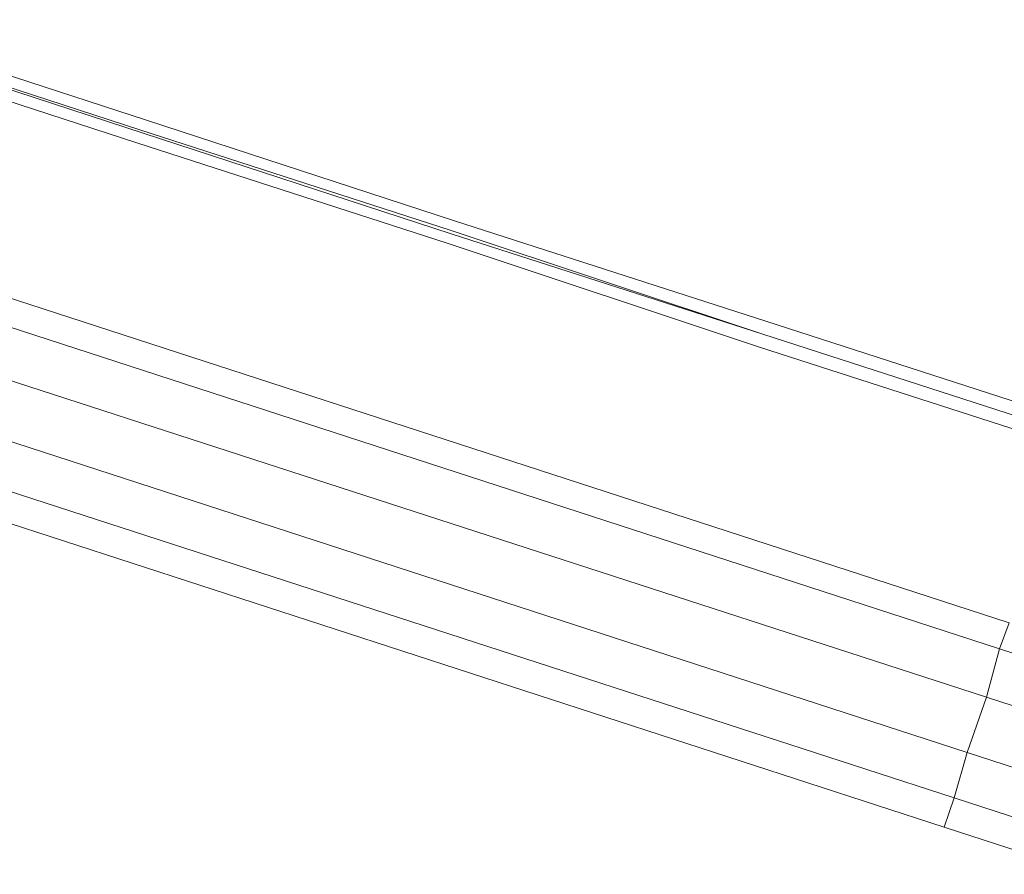
# Model space of a CAD drawing. Units: millimetres. Extents: x 1628 to 10830, y -2620 to 6164.
# Drawn here: x 5236 to 5832, y 2823 to 3341 of the extents above; entities that cross this region are included whole.
import ezdxf

# ---------------------------------------------------------------- set-up
doc = ezdxf.new("R2010")
doc.units = ezdxf.units.MM
doc.layers.add('robinia stolpe', color=32, linetype='Continuous', lineweight=9)
doc.layers.add('taifun', color=250, linetype='Continuous', lineweight=9)

msp = doc.modelspace()

# ---------------------------------------------------------------- linework, layer by layer
at = {"layer": 'robinia stolpe', "flags": 128}
for points in [[(4774.33, 3270.29), (4764.51, 3236.9), (5809.49, 2897.08), (5821.27, 2930.47), (5829.13, 2959.94), (4784.15, 3299.75)], [(4774.33, 3270.29), (4784.15, 3299.75), (5829.13, 2959.94), (5821.27, 2930.47), (4774.33, 3270.29)], [(4764.51, 3236.9), (4754.69, 3209.4), (5801.63, 2869.58), (5809.49, 2897.08), (6856.43, 2557.27), (6846.61, 2529.77), (6840.72, 2512.09), (6752.33, 2541.55), (6840.72, 2512.09), (6846.61, 2529.77), (5801.63, 2869.58), (6846.61, 2529.77), (6856.43, 2557.27), (6866.25, 2590.66), (5821.27, 2930.47), (6866.25, 2590.66), (6876.07, 2620.12), (5829.13, 2959.94), (6876.07, 2620.12), (6866.25, 2590.66), (6856.43, 2557.27), (5809.49, 2897.08), (5821.27, 2930.47), (4774.33, 3270.29)], [(4764.51, 3236.9), (5809.49, 2897.08), (5801.63, 2869.58), (5795.74, 2851.9), (4852.9, 3158.33), (5795.74, 2851.9), (5801.63, 2869.58), (4754.69, 3209.4), (4748.79, 3191.72), (4837.18, 3164.22), (4748.79, 3191.72), (4754.69, 3209.4)], [(5795.74, 2851.9), (6738.58, 2545.48)]]:
    msp.add_lwpolyline(points, close=True, dxfattribs=at)
msp.add_lwpolyline([(4900.04, 3280.11), (4892.18, 3282.07), (5835.02, 2975.65), (5829.13, 2959.94), (5835.02, 2975.65), (4892.18, 3282.07), (4900.04, 3280.11), (4902, 3280.11), (4902, 3278.14), (4900.04, 3278.14), (4894.15, 3280.11), (4884.33, 3284.04), (4874.51, 3286), (4868.61, 3287.97)], dxfattribs=at)
at = {"layer": 'taifun', "flags": 128}
for points in [[(6626.61, 2853.87), (6440.01, 2914.76), (6253.41, 2975.65), (6064.84, 3036.54), (5876.27, 3097.43), (5687.7, 3158.33), (5499.14, 3219.22), (5312.53, 3280.11), (5125.93, 3341)], [(6626.61, 2846.01), (6440.01, 2906.9), (6251.44, 2967.79), (6062.88, 3028.69), (5874.31, 3089.58), (5685.74, 3150.47), (5497.17, 3213.32), (5308.6, 3274.22), (5122, 3335.11)], [(6622.69, 2838.15), (6436.08, 2899.05), (6247.51, 2959.94), (6060.91, 3020.83), (5872.34, 3081.72), (5683.78, 3142.61), (5495.21, 3205.47), (5306.64, 3266.36), (5120.04, 3327.25)], [(6624.65, 2846.01), (6438.05, 2906.9), (6249.48, 2967.79), (6062.88, 3028.69), (5874.31, 3089.58), (5685.74, 3150.47), (5497.17, 3211.36), (5310.57, 3272.25), (5123.96, 3333.14)]]:
    msp.add_lwpolyline(points, dxfattribs=at)

doc.saveas('drawing.dxf')
